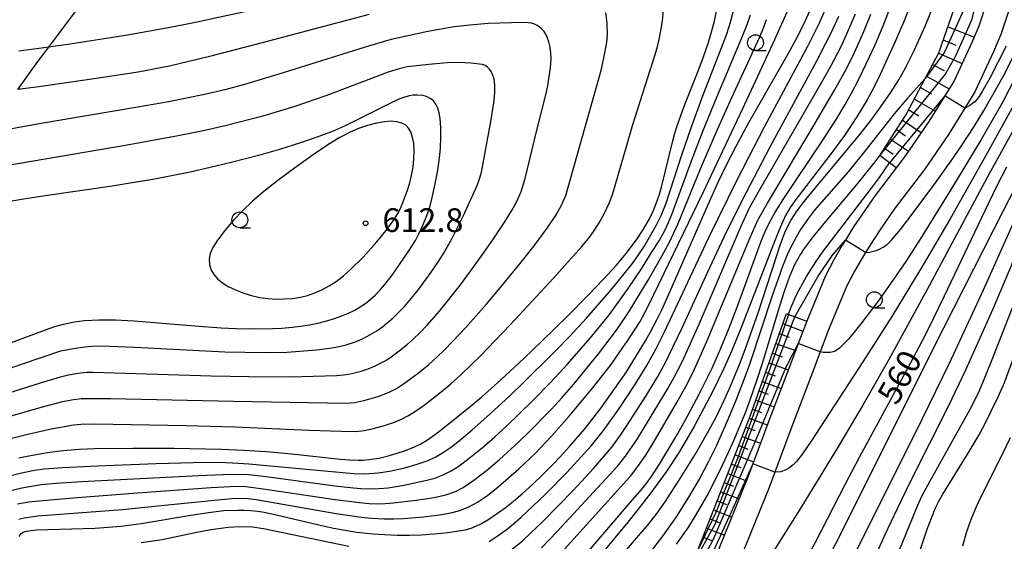
# Model space of a CAD drawing. Extents: x -20000 to -18000, y 84000 to 85500.
# Drawn here: x -18316 to -18161, y 85300 to 85383 of the extents above; entities that cross this region are included whole.
import ezdxf
from ezdxf.enums import TextEntityAlignment as Align

# ---------------------------------------------------------------- set-up
doc = ezdxf.new("R2010")
doc.units = 0
for name, color, linetype in [('2101000', 7, 'Continuous'), ('2103000', 6, 'Continuous'), ('6101110', 6, 'Continuous'), ('6101120', 6, 'Continuous'), ('6101990', 6, 'Continuous'), ('6331000', 3, 'Continuous'), ('7101000', 2, 'Continuous'), ('7101001', 8, 'Continuous'), ('7102000', 6, 'Continuous'), ('7102001', 8, 'Continuous'), ('7312000', 1, 'Continuous')]:
    doc.layers.add(name, color=color, linetype=linetype)
doc.styles.add('PlotAnnotation', font='MS Gothic.ttf')

# ---------------------------------------------------------------- blocks, each defined once
blk = doc.blocks.new('633100')
at = {"layer": '6331000'}
blk.add_lwpolyline([(0, -0.5), (0.67, -0.5)], dxfattribs=at)
blk.add_circle((0, 0), 0.5, dxfattribs=at)
blk = doc.blocks.new('731200')
at = {"layer": '7312000'}
blk.add_circle((0, 0), 0.15, dxfattribs=at)

msp = doc.modelspace()

# ---------------------------------------------------------------- linework, layer by layer
at = {"layer": '2101000', "flags": 128}
for points in [[(-18163.84, 85385.34), (-18165.04, 85381.66), (-18166.12, 85379.1), (-18168.94, 85373.04), (-18170.39, 85370.69), (-18172.92, 85366.6), (-18176.63, 85361.25), (-18178.1, 85359.31), (-18181.4, 85354.96), (-18183.39, 85352.03), (-18184.79, 85349.99), (-18186.08, 85347.9), (-18186.59, 85347.09), (-18187.9, 85344.81), (-18189.29, 85342.15), (-18192.2, 85335.12), (-18193.54, 85331.59), (-18194.6, 85328.78), (-18198.19, 85319.39), (-18200.71, 85312.61), (-18201.58, 85310.24), (-18206.04, 85299.21)], [(-18160.27, 85384.27), (-18161.55, 85380.36), (-18162.72, 85377.6), (-18165.66, 85371.28), (-18167.23, 85368.73), (-18169.81, 85364.56), (-18173.62, 85359.07), (-18178.38, 85352.79), (-18180.32, 85349.93), (-18181.67, 85347.96), (-18182.92, 85345.94), (-18183.39, 85345.18), (-18184.64, 85343.02), (-18185.92, 85340.57), (-18188.74, 85333.75), (-18190.06, 85330.27), (-18191.12, 85327.46), (-18194.71, 85318.08), (-18197.22, 85311.31), (-18198.12, 85308.9), (-18202.62, 85297.75)]]:
    msp.add_lwpolyline(points, dxfattribs=at)
at = {"layer": '2103000', "flags": 128}
msp.add_lwpolyline([(-18316.66, 85371.66), (-18313.51, 85376.08), (-18311.79, 85378.37), (-18307.29, 85384.37)], dxfattribs=at)
at = {"layer": '6101110', "flags": 128}
for points in [[(-18180.66, 85361.26), (-18180.47, 85361.57), (-18176.49, 85367.74), (-18173.5, 85373.41), (-18171.36, 85377.47), (-18168.85, 85384.56)], [(-18220.64, 85278.4), (-18219.85, 85279.93), (-18218.55, 85282.46), (-18213.34, 85290.96), (-18212.75, 85292.11), (-18209.82, 85297.86), (-18209.37, 85299.01), (-18206.17, 85307.14), (-18201.13, 85320.16), (-18195.41, 85336.33)]]:
    msp.add_lwpolyline(points, dxfattribs=at)
at = {"layer": '6101120', "flags": 128}
for points in [[(-18163.84, 85385.34), (-18165.04, 85381.66), (-18166.12, 85379.1), (-18168.94, 85373.04), (-18170.39, 85370.69), (-18172.92, 85366.6), (-18176.63, 85361.25), (-18178.1, 85359.31), (-18179.12, 85360.08), (-18180.66, 85361.26)], [(-18195.41, 85336.33), (-18195.06, 85336.2), (-18194.05, 85335.81), (-18192.2, 85335.12), (-18193.54, 85331.59), (-18194.6, 85328.78), (-18198.19, 85319.39), (-18200.71, 85312.61), (-18201.58, 85310.24), (-18206.04, 85299.21), (-18209.06, 85292.49), (-18209.64, 85291.31), (-18211.06, 85288.4), (-18215.55, 85280.8), (-18218.83, 85274.42), (-18218.89, 85274.45), (-18220.36, 85275.21), (-18220.64, 85275.35)]]:
    msp.add_lwpolyline(points, dxfattribs=at)
at = {"layer": '6101990', "flags": 128}
for points in [[(-18169.9, 85381.58), (-18165.77, 85379.93)], [(-18170.65, 85379.48), (-18168.67, 85378.68)], [(-18171.4, 85377.39), (-18167.68, 85375.76)], [(-18172.35, 85375.59), (-18170.49, 85374.64)], [(-18173.3, 85373.79), (-18169.73, 85371.76)], [(-18174.25, 85371.98), (-18172.53, 85370.99)], [(-18175.21, 85370.16), (-18171.89, 85368.26)], [(-18176.1, 85368.47), (-18174.51, 85367.54)], [(-18177.07, 85366.83), (-18174.11, 85364.88)], [(-18178.03, 85365.34), (-18176.59, 85364.37)], [(-18178.99, 85363.85), (-18176.15, 85361.93)], [(-18179.92, 85362.41), (-18178.56, 85361.45)], [(-18195.97, 85334.75), (-18192.79, 85333.55)], [(-18196.52, 85333.18), (-18194.94, 85332.61)], [(-18197.07, 85331.62), (-18193.96, 85330.48)], [(-18197.61, 85330.09), (-18196.07, 85329.52)], [(-18198.16, 85328.56), (-18195.11, 85327.44)], [(-18198.68, 85327.07), (-18197.18, 85326.51)], [(-18199.21, 85325.58), (-18196.24, 85324.48)], [(-18200.24, 85322.67), (-18197.34, 85321.6)], [(-18199.73, 85324.12), (-18198.26, 85323.58)], [(-18200.74, 85321.24), (-18199.31, 85320.71)], [(-18201.26, 85319.82), (-18198.42, 85318.77)], [(-18201.81, 85318.39), (-18200.39, 85317.85)], [(-18202.37, 85316.95), (-18199.5, 85315.87)], [(-18202.93, 85315.5), (-18201.49, 85314.95)], [(-18203.49, 85314.05), (-18200.58, 85312.94)], [(-18204.06, 85312.58), (-18202.6, 85312.02)], [(-18204.63, 85311.11), (-18201.7, 85309.95)], [(-18205.2, 85309.66), (-18203.74, 85309.08)], [(-18205.76, 85308.21), (-18202.87, 85307.07)], [(-18206.31, 85306.78), (-18204.88, 85306.21)], [(-18206.88, 85305.35), (-18204.02, 85304.21)], [(-18208, 85302.49), (-18205.17, 85301.36)], [(-18207.44, 85303.92), (-18206.02, 85303.35)], [(-18208.56, 85301.07), (-18207.15, 85300.51)]]:
    msp.add_lwpolyline(points, dxfattribs=at)
at = {"layer": '7101000', "flags": 128}
for points in [[(-18220.64, 85327.15), (-18217.63, 85332.03), (-18217.32, 85332.58), (-18216.89, 85333.33), (-18215.78, 85335.43), (-18215.04, 85336.93), (-18213.56, 85340.22), (-18207.55, 85354), (-18206.12, 85357.13), (-18204.8, 85359.9), (-18203.35, 85362.74), (-18201.35, 85366.45), (-18195.12, 85377.32), (-18193.51, 85380.3), (-18192.39, 85382.57), (-18191.23, 85385.13)], [(-18220.64, 85305.81), (-18218.2, 85308.64), (-18217.37, 85309.65), (-18216.7, 85310.6), (-18215.44, 85312.58), (-18214.17, 85314.66), (-18212.61, 85317.3), (-18211.32, 85319.58), (-18209.16, 85323.58), (-18207.13, 85327.72), (-18205.74, 85330.85), (-18204.39, 85334.16), (-18202.96, 85337.91), (-18199.38, 85347.74), (-18198.75, 85349.28), (-18198.03, 85350.78), (-18197.22, 85352.22), (-18195.8, 85354.47), (-18189.64, 85363.68), (-18187.44, 85367.08), (-18186.14, 85369.28), (-18185.12, 85371.11), (-18184.02, 85373.21), (-18182.79, 85375.7), (-18181.41, 85378.7), (-18180.15, 85381.7), (-18178.88, 85384.96)], [(-18220.64, 85345.85), (-18220.52, 85345.99), (-18219.04, 85347.94), (-18217.93, 85349.61), (-18217.01, 85351.25), (-18216.39, 85352.58), (-18215.8, 85354.09), (-18215.45, 85355.14), (-18215.13, 85356.28), (-18213.39, 85363.36), (-18213.02, 85364.77), (-18212.66, 85365.93), (-18211.55, 85369.04), (-18209.29, 85374.71), (-18208.43, 85376.97), (-18207.74, 85378.94), (-18207.2, 85380.74), (-18206.75, 85382.44), (-18206.37, 85384.29)], [(-18160.71, 85378.51), (-18163.31, 85373.47), (-18164.5, 85371.34), (-18164.98, 85370.59), (-18165.35, 85370.1), (-18165.69, 85369.72), (-18166.01, 85369.44), (-18166.48, 85369.14), (-18167.23, 85368.73)], [(-18325.52, 85328.86), (-18312.34, 85333.77), (-18310.85, 85334.27), (-18309.49, 85334.66), (-18307.75, 85335.03), (-18306.17, 85335.21), (-18303.89, 85335.31), (-18301.26, 85335.31), (-18298.32, 85335.16), (-18288.77, 85334.37), (-18284.62, 85334.09), (-18282.25, 85333.98), (-18279.82, 85333.92), (-18276.49, 85333.94), (-18275.03, 85334.02), (-18273.4, 85334.15), (-18272.07, 85334.31), (-18270.65, 85334.54), (-18269.34, 85334.81), (-18268.12, 85335.11), (-18266.85, 85335.5), (-18265.55, 85335.95), (-18264.51, 85336.38), (-18263.48, 85336.88), (-18262.64, 85337.37), (-18261.79, 85337.95), (-18261.06, 85338.54), (-18260.28, 85339.24), (-18259.43, 85340.12), (-18258.76, 85340.89), (-18257.62, 85342.38), (-18256.43, 85344.06), (-18254.99, 85346.21), (-18253.95, 85347.87), (-18253.34, 85349.02), (-18252.72, 85350.35), (-18252.13, 85351.81), (-18251.69, 85353.09), (-18251.28, 85354.65), (-18250.81, 85356.8), (-18250.42, 85358.94), (-18250.15, 85360.9), (-18250, 85362.43), (-18249.93, 85364.18), (-18249.94, 85365.67), (-18250.04, 85367.11), (-18250.18, 85367.97), (-18250.4, 85368.75), (-18250.71, 85369.37), (-18251.09, 85369.86), (-18251.59, 85370.26), (-18252.18, 85370.55), (-18252.85, 85370.73), (-18253.63, 85370.79), (-18254.36, 85370.76), (-18254.91, 85370.67), (-18255.78, 85370.42), (-18256.55, 85370.13), (-18258.21, 85369.36), (-18263.13, 85366.87), (-18265.05, 85365.94), (-18266.91, 85365.12), (-18269.19, 85364.25), (-18272.09, 85363.24), (-18275.39, 85362.22), (-18278.71, 85361.27), (-18282.83, 85360.18), (-18285.46, 85359.55), (-18289.47, 85358.65), (-18295.4, 85357.49), (-18298.31, 85356.98), (-18301.8, 85356.43), (-18312.36, 85354.91), (-18316.1, 85354.33), (-18319.34, 85353.72)], [(-18195.06, 85336.2), (-18194.7, 85337.2), (-18194.35, 85338.05), (-18193.9, 85339.04), (-18193.38, 85340.06), (-18192.21, 85342.15), (-18190.74, 85344.48), (-18189.68, 85346.01), (-18188.35, 85347.82), (-18181.98, 85356.1), (-18180.73, 85357.8), (-18179.12, 85360.08)], [(-18160.67, 85359.42), (-18162.17, 85356.47), (-18163.57, 85353.64), (-18170.49, 85339.06), (-18172.23, 85335.48), (-18173.63, 85332.7), (-18176.23, 85327.78), (-18183.94, 85313.61), (-18186.15, 85309.4), (-18190.88, 85300.19), (-18191.97, 85298.15), (-18192.99, 85296.39), (-18194.33, 85294.3), (-18195.64, 85292.38), (-18197.11, 85290.38), (-18198.89, 85288.11), (-18201.06, 85285.56), (-18206.83, 85278.96), (-18210.65, 85274.42), (-18217.12, 85265.43), (-18220.64, 85259.94)], [(-18316.53, 85313.54), (-18314.97, 85313.87), (-18312.01, 85314.43), (-18310.42, 85314.64), (-18308.95, 85314.79), (-18306.95, 85314.92), (-18304.52, 85315.02), (-18298.51, 85315.11), (-18292.04, 85315.1), (-18284.53, 85314.95), (-18281.02, 85314.79), (-18277.52, 85314.56), (-18273.43, 85314.17), (-18265.83, 85313.34), (-18264.35, 85313.24), (-18263, 85313.2), (-18262.18, 85313.22), (-18261.32, 85313.28), (-18260.53, 85313.38), (-18259.68, 85313.52), (-18258.02, 85313.93), (-18255.82, 85314.64), (-18254.19, 85315.27), (-18253.1, 85315.79), (-18252.21, 85316.3), (-18250.75, 85317.32), (-18248.28, 85319.22), (-18245.56, 85321.43), (-18243.54, 85323.15), (-18240.49, 85325.87), (-18236.83, 85329.25), (-18234, 85331.95), (-18229.89, 85335.96), (-18226.72, 85339.15), (-18224.25, 85341.73), (-18222.27, 85343.9), (-18220.64, 85345.85)], [(-18176.26, 85293.16), (-18173.17, 85302.33), (-18172.47, 85304.21), (-18171.87, 85305.65), (-18171.35, 85306.73), (-18170.73, 85307.82), (-18166.55, 85314.56), (-18165, 85317.2), (-18163.93, 85319.2), (-18163.07, 85320.9), (-18161.99, 85323.18), (-18161.13, 85325.1), (-18161.05, 85325.3), (-18157.93, 85333.68)], [(-18316.49, 85301.13), (-18316.34, 85301.42), (-18316.16, 85301.61), (-18315.82, 85301.82), (-18315.36, 85301.97), (-18314.59, 85302.1), (-18313.74, 85302.19), (-18311.97, 85302.28), (-18304.49, 85302.49), (-18302.43, 85302.61), (-18300.36, 85302.8), (-18297.22, 85303.22), (-18289.4, 85304.53), (-18286.62, 85304.96), (-18284.15, 85305.23), (-18282.02, 85305.33), (-18281.02, 85305.31), (-18279.92, 85305.25), (-18278.83, 85305.13), (-18277.8, 85304.98), (-18275.66, 85304.54), (-18269.19, 85302.97), (-18266.87, 85302.46), (-18265.35, 85302.18), (-18263.24, 85301.86), (-18260.6, 85301.58), (-18258.83, 85301.45), (-18256.83, 85301.38), (-18254.9, 85301.38), (-18253.03, 85301.44), (-18251.05, 85301.56), (-18249.25, 85301.74), (-18247.76, 85301.94), (-18246.11, 85302.23), (-18245.16, 85302.47), (-18244.39, 85302.77), (-18243.53, 85303.2), (-18242.37, 85303.9), (-18240.98, 85304.82), (-18239.79, 85305.68), (-18238.49, 85306.72), (-18237.06, 85307.93), (-18235.47, 85309.38), (-18233.87, 85310.9), (-18232.37, 85312.39), (-18231.03, 85313.78), (-18229.61, 85315.36), (-18228.59, 85316.54), (-18227.23, 85318.16), (-18224.61, 85321.47), (-18220.96, 85326.63), (-18220.64, 85327.15)], [(-18228.42, 85296.74), (-18223.13, 85302.94), (-18220.64, 85305.81)]]:
    msp.add_lwpolyline(points, dxfattribs=at)
at = {"layer": '7101001', "flags": 128}
for points in [[(-18167.23, 85368.73), (-18170.39, 85370.69), (-18179.12, 85360.08)], [(-18195.06, 85336.2), (-18195.26, 85335.52), (-18198.05, 85327.43), (-18202.99, 85313.71), (-18206.52, 85304.93), (-18209.37, 85299.01)]]:
    msp.add_lwpolyline(points, dxfattribs=at)
at = {"layer": '7102000', "flags": 128}
for points in [[(-18220.64, 85395.16), (-18221.25, 85395.25), (-18222.61, 85395.25), (-18224.53, 85395.1), (-18228.18, 85394.58), (-18232.48, 85393.85), (-18242.25, 85392.06), (-18250.22, 85390.51), (-18262.81, 85387.92), (-18282.06, 85383.65), (-18289.17, 85382.14), (-18292.64, 85381.45), (-18299.4, 85380.24), (-18308.42, 85378.84), (-18311.79, 85378.37), (-18316.51, 85377.73)], [(-18220.64, 85362.7), (-18219.65, 85366.13), (-18216.12, 85377.18), (-18215.74, 85378.47), (-18215.48, 85379.57), (-18215.12, 85381.48), (-18214.92, 85382.9), (-18214.78, 85384.62), (-18214.74, 85386.21), (-18214.82, 85387.58), (-18215.04, 85389.09), (-18215.34, 85390.38), (-18215.72, 85391.42), (-18216.32, 85392.51), (-18217.1, 85393.49), (-18217.91, 85394.19), (-18218.87, 85394.71), (-18220.01, 85395.07), (-18220.64, 85395.16)], [(-18220.64, 85299.07), (-18218.44, 85301.62), (-18217.34, 85302.89), (-18215.81, 85304.84), (-18214.54, 85306.61), (-18212.14, 85310.31), (-18209.8, 85314.11), (-18207.83, 85317.52), (-18206.51, 85320), (-18205.18, 85322.78), (-18204.24, 85324.88), (-18202.82, 85328.29), (-18201.9, 85330.66), (-18199.85, 85336.46), (-18196.33, 85347.25), (-18195.52, 85349.36), (-18194.71, 85350.98), (-18193.76, 85352.46), (-18192.59, 85354.01), (-18190.14, 85357.02), (-18184.01, 85364.33), (-18182.22, 85366.59), (-18181.07, 85368.14), (-18178.96, 85371.14), (-18177.68, 85373.17), (-18176.6, 85375.07), (-18175.23, 85377.81), (-18173.5, 85381.65), (-18171.91, 85385.57)], [(-18175.75, 85385.19), (-18176.82, 85382.52), (-18178.17, 85379.35), (-18180.6, 85374.05), (-18181.57, 85372.08), (-18182.67, 85370.03), (-18184.27, 85367.36), (-18186.25, 85364.41), (-18188.17, 85361.79), (-18193.92, 85354.32), (-18194.79, 85353.07), (-18195.53, 85351.79), (-18196.38, 85349.92), (-18197.17, 85347.96), (-18202.6, 85333.94), (-18204.01, 85330.52), (-18205.29, 85327.63), (-18207.04, 85324), (-18209.88, 85318.63), (-18212.33, 85314.44), (-18214.36, 85311.35), (-18216.78, 85308.03), (-18218.77, 85305.46), (-18220.64, 85303.14)], [(-18220.64, 85323.08), (-18219.19, 85325.26), (-18217.41, 85328.11), (-18216.01, 85330.69), (-18214.64, 85333.44), (-18207.63, 85348.31), (-18203.19, 85357.44), (-18198.82, 85365.9), (-18192.04, 85378.53), (-18190.15, 85382.3), (-18188.91, 85385.06)], [(-18317.91, 85320.15), (-18312.78, 85321.6), (-18309.6, 85322.45), (-18308.19, 85322.73), (-18306.68, 85322.91), (-18305.24, 85322.94), (-18302.08, 85322.91), (-18282.67, 85322.49), (-18264.85, 85322.18), (-18263.52, 85322.28), (-18262.06, 85322.6), (-18259.8, 85323.24), (-18258.09, 85323.9), (-18256.94, 85324.52), (-18255.66, 85325.36), (-18253.47, 85326.98), (-18251.84, 85328.29), (-18250.51, 85329.47), (-18249.39, 85330.54), (-18247.97, 85332), (-18246.05, 85334.09), (-18242.8, 85337.77), (-18240.31, 85340.68), (-18237.45, 85344.15), (-18235.19, 85347.03), (-18233.16, 85349.78), (-18231.71, 85351.89), (-18230.87, 85353.41), (-18230.19, 85354.94), (-18224.6, 85374.85), (-18223.98, 85377.7), (-18223.76, 85379.15), (-18223.65, 85380.32), (-18223.68, 85382.12), (-18223.9, 85383.82)], [(-18261.26, 85383.51), (-18278.12, 85379.03), (-18286.67, 85376.81), (-18292.76, 85375.35), (-18297.7, 85374.4), (-18303.58, 85373.49), (-18313.35, 85372.11), (-18316.66, 85371.66)], [(-18230.87, 85298.63), (-18220.64, 85309.97), (-18220, 85310.68), (-18218.82, 85312.18), (-18217.59, 85313.96), (-18216.42, 85315.87), (-18212.68, 85322.31), (-18211.23, 85324.91), (-18210.13, 85327.07), (-18207.99, 85331.83), (-18201.12, 85348.34), (-18199.9, 85351.06), (-18198.4, 85353.75), (-18190.85, 85366.37), (-18187.8, 85371.57), (-18185.89, 85375.01), (-18184.65, 85377.51), (-18183.19, 85380.81), (-18182.07, 85383.54)], [(-18220.64, 85343.04), (-18219.7, 85344.24), (-18218.73, 85345.59), (-18217.86, 85346.92), (-18216.77, 85348.73), (-18215.95, 85350.2), (-18215.13, 85351.89), (-18214.37, 85353.74), (-18211.92, 85361.37), (-18210.39, 85365.8), (-18208.53, 85370.81), (-18204.87, 85380.28), (-18204.47, 85381.43), (-18204.22, 85382.3), (-18203.67, 85384.52)], [(-18220.64, 85331.76), (-18218.5, 85335.07), (-18217.7, 85336.56), (-18216.31, 85339.32), (-18208.54, 85355.42), (-18202.26, 85368.65), (-18197.21, 85379.58), (-18195.09, 85384.41)], [(-18220.64, 85314.06), (-18220.46, 85314.28), (-18219.02, 85316.41), (-18214.19, 85324.39), (-18213.1, 85326.31), (-18211.82, 85328.83), (-18209.19, 85334.65), (-18202.57, 85350.02), (-18201.2, 85352.99), (-18199.6, 85355.91), (-18189.96, 85372.56), (-18188.4, 85375.35), (-18186.87, 85378.25), (-18185.84, 85380.46), (-18184.51, 85383.6)], [(-18220.64, 85339.9), (-18220.37, 85340.29), (-18218.29, 85343.4), (-18216.56, 85346.1), (-18215.5, 85347.82), (-18214.66, 85349.34), (-18214.01, 85350.7), (-18213.49, 85351.96), (-18210.38, 85360.43), (-18208.53, 85365.22), (-18206.38, 85370.48), (-18202.33, 85380.09), (-18201.61, 85381.93), (-18201.09, 85383.45)], [(-18220.64, 85318.56), (-18217.5, 85323.47), (-18215.71, 85326.41), (-18214.45, 85328.7), (-18213.35, 85330.91), (-18211.9, 85333.96), (-18207.78, 85342.93), (-18205.21, 85348.4), (-18202.39, 85354.16), (-18197.93, 85362.74), (-18190.6, 85376.2), (-18189.21, 85378.85), (-18188.23, 85380.84), (-18187.15, 85383.24)], [(-18321.32, 85322.83), (-18313.11, 85325.42), (-18309.97, 85326.36), (-18308.67, 85326.67), (-18307.23, 85326.9), (-18305.78, 85327.07), (-18304.82, 85327.1), (-18286.17, 85326.52), (-18280.21, 85326.39), (-18273.69, 85326.33), (-18266.39, 85326.56), (-18265.35, 85326.64), (-18264.49, 85326.76), (-18263.55, 85326.95), (-18262.48, 85327.24), (-18261.4, 85327.61), (-18260.38, 85328.02), (-18259.43, 85328.48), (-18258.62, 85328.94), (-18257.79, 85329.5), (-18256.51, 85330.45), (-18255.27, 85331.44), (-18254.31, 85332.27), (-18253.19, 85333.35), (-18252.11, 85334.47), (-18250.15, 85336.72), (-18246.85, 85340.88), (-18244.83, 85343.57), (-18243.07, 85346), (-18241.6, 85348.12), (-18240.04, 85350.48), (-18238.72, 85352.6), (-18237.92, 85353.99), (-18237.23, 85355.59), (-18236.6, 85357.64), (-18234.85, 85365.03), (-18233.37, 85370.81), (-18233.05, 85372.25), (-18232.62, 85375.13), (-18232.54, 85376.55), (-18232.58, 85377.43), (-18232.7, 85378.35), (-18232.89, 85379.17), (-18233.15, 85379.92), (-18233.38, 85380.39), (-18233.65, 85380.82), (-18233.98, 85381.2), (-18234.34, 85381.52), (-18234.73, 85381.77), (-18235.16, 85381.97), (-18235.64, 85382.11), (-18236.16, 85382.2), (-18236.92, 85382.24), (-18242.46, 85382.09), (-18245.37, 85381.84), (-18247.81, 85381.54), (-18252, 85380.81), (-18257.75, 85379.56), (-18261.2, 85378.55), (-18275.5, 85374.09), (-18280.9, 85372.47), (-18284.04, 85371.62), (-18287.22, 85370.86), (-18292.9, 85369.72), (-18297.73, 85368.87), (-18313.3, 85366.25), (-18321.74, 85364.73)], [(-18220.64, 85336.02), (-18220.14, 85336.75), (-18217.2, 85341.6), (-18215.06, 85345.35), (-18213.92, 85347.46), (-18212.5, 85350.55), (-18208.94, 85359.16), (-18206.56, 85364.77), (-18204.02, 85370.43), (-18199.6, 85379.98), (-18198.99, 85381.41), (-18198.52, 85382.73)], [(-18182.92, 85345.94), (-18182.28, 85346.03), (-18181.25, 85346.26), (-18180.83, 85346.41), (-18180.12, 85346.77), (-18179.5, 85347.23), (-18178.87, 85347.83), (-18177.37, 85349.6), (-18175.22, 85352.42), (-18171.88, 85356.95), (-18169.41, 85360.4), (-18167.79, 85362.76), (-18165.79, 85365.83), (-18164.31, 85368.23), (-18162.8, 85370.84), (-18161.21, 85373.73), (-18158.54, 85378.93)], [(-18156.84, 85378.33), (-18161.3, 85369.6), (-18164.72, 85363.68), (-18169.48, 85355.79), (-18174.31, 85348.06), (-18176.58, 85344.55), (-18178.54, 85341.63), (-18180.91, 85338.29), (-18183.64, 85334.7), (-18185.62, 85332.29), (-18186.37, 85331.48), (-18187.01, 85330.87), (-18187.71, 85330.39), (-18188.01, 85330.27), (-18188.47, 85330.19), (-18188.98, 85330.16), (-18189.61, 85330.18), (-18190.06, 85330.27)], [(-18326.36, 85324.76), (-18315.95, 85328.4), (-18309.89, 85330.42), (-18308.22, 85330.78), (-18306.55, 85331.04), (-18305.06, 85331.17), (-18303.43, 85331.21), (-18298.23, 85331.01), (-18284.04, 85330.28), (-18277.63, 85330.16), (-18274.22, 85330.22), (-18269.48, 85330.62), (-18267.49, 85330.84), (-18266.49, 85331), (-18264.87, 85331.4), (-18263.41, 85331.86), (-18262.32, 85332.32), (-18261.12, 85332.95), (-18260.04, 85333.62), (-18259.16, 85334.23), (-18257.46, 85335.64), (-18255.69, 85337.44), (-18253.57, 85339.96), (-18251.44, 85342.83), (-18250.39, 85344.37), (-18249.48, 85345.83), (-18248.13, 85348.23), (-18246.36, 85351.81), (-18244.2, 85356.55), (-18243.76, 85357.72), (-18243.54, 85358.61), (-18242.09, 85366.28), (-18241.5, 85369.9), (-18241.4, 85371.24), (-18241.42, 85372.34), (-18241.54, 85373.29), (-18241.77, 85374.05), (-18242, 85374.51), (-18242.27, 85374.9), (-18242.59, 85375.21), (-18242.96, 85375.46), (-18243.37, 85375.61), (-18245.21, 85375.82), (-18247.07, 85375.91), (-18248.94, 85375.86), (-18251.82, 85375.63), (-18255.27, 85375.24), (-18256.52, 85374.94), (-18258.22, 85374.39), (-18268.09, 85370.67), (-18272.98, 85368.99), (-18278.04, 85367.47), (-18283.73, 85366), (-18287.2, 85365.21), (-18291.39, 85364.36), (-18299.42, 85362.87), (-18321.04, 85359.19)], [(-18173.5, 85373.41), (-18176.23, 85370.36), (-18178.38, 85367.82), (-18183.01, 85361.95), (-18185.68, 85358.67), (-18190.97, 85352.62), (-18191.93, 85351.39), (-18193.16, 85349.57), (-18193.86, 85348.39), (-18194.75, 85346.69), (-18195.26, 85345.57), (-18196, 85343.77), (-18197.7, 85338.96), (-18201.23, 85328.31), (-18202.05, 85326.03), (-18203.37, 85322.62), (-18204.73, 85319.33), (-18206.49, 85315.42), (-18207.74, 85312.86), (-18209.01, 85310.46), (-18210.83, 85307.35), (-18212.8, 85304.28), (-18214.96, 85301.23), (-18216.75, 85298.9)], [(-18157.88, 85372.17), (-18163.7, 85361.62), (-18169.54, 85351.29), (-18173.8, 85344.01), (-18178.78, 85335.84), (-18183.33, 85328.69), (-18191.47, 85316.2), (-18192.84, 85314.18), (-18193.8, 85312.99), (-18194.33, 85312.45), (-18195.05, 85311.9), (-18195.59, 85311.6), (-18196.15, 85311.39), (-18196.29, 85311.37), (-18197.22, 85311.31)], [(-18157.85, 85368.46), (-18163.74, 85357.79), (-18172.88, 85340.68), (-18179.31, 85328.98), (-18183.36, 85321.87), (-18187.33, 85315.15), (-18192.95, 85305.93), (-18197.07, 85299.41), (-18199.64, 85295.51), (-18201.46, 85292.89), (-18202.55, 85291.53), (-18203.45, 85290.66), (-18203.96, 85290.29), (-18204.46, 85290.02), (-18205.11, 85289.76), (-18205.68, 85289.62), (-18205.96, 85289.62), (-18206.3, 85289.68)], [(-18254.55, 85358.08), (-18254.31, 85359.42), (-18254.17, 85360.75), (-18254.13, 85361.97), (-18254.2, 85363.14), (-18254.38, 85364.12), (-18254.65, 85364.97), (-18255.01, 85365.59), (-18255.47, 85366.05), (-18256.11, 85366.38), (-18256.9, 85366.58), (-18257.78, 85366.65), (-18258.8, 85366.58), (-18260.1, 85366.35), (-18261.53, 85365.97), (-18262.94, 85365.49), (-18264.22, 85364.95), (-18265.85, 85364.09), (-18267.78, 85362.92), (-18270.1, 85361.36), (-18273.01, 85359.28), (-18275.63, 85357.33), (-18277.87, 85355.56), (-18279.64, 85354.04), (-18281.23, 85352.54), (-18282.67, 85351.03), (-18284.04, 85349.44), (-18285.2, 85347.91), (-18285.92, 85346.75), (-18286.32, 85345.8), (-18286.5, 85344.88), (-18286.45, 85344.01), (-18286.16, 85343.15), (-18285.75, 85342.47), (-18285.15, 85341.8), (-18284.4, 85341.19), (-18283.47, 85340.6), (-18282.34, 85340.04), (-18281.04, 85339.53), (-18279.79, 85339.15), (-18278.47, 85338.86), (-18277.23, 85338.69), (-18275.92, 85338.61), (-18274.63, 85338.62), (-18273.32, 85338.72), (-18272.1, 85338.92), (-18270.97, 85339.19), (-18269.79, 85339.58), (-18268.72, 85340.04), (-18267.53, 85340.67), (-18266.46, 85341.38), (-18265.31, 85342.26), (-18264.13, 85343.3), (-18262.17, 85345.24), (-18260.01, 85347.66), (-18258.55, 85349.43), (-18257.18, 85351.33), (-18256.7, 85352.13), (-18256.31, 85352.91), (-18255.75, 85354.24), (-18255.23, 85355.64), (-18254.84, 85356.92), (-18254.55, 85358.08)], [(-18319.18, 85316.31), (-18315.12, 85317.32), (-18311.43, 85318.12), (-18307.92, 85318.75), (-18306.74, 85318.87), (-18304.58, 85318.9), (-18290.12, 85318.68), (-18282.44, 85318.45), (-18270.71, 85317.92), (-18265.67, 85317.76), (-18263.28, 85317.74), (-18262.05, 85317.88), (-18260.54, 85318.18), (-18258.84, 85318.64), (-18257.39, 85319.14), (-18256.16, 85319.67), (-18255.03, 85320.26), (-18253.94, 85320.94), (-18252.58, 85321.89), (-18249.86, 85323.97), (-18248.39, 85325.2), (-18246.71, 85326.7), (-18243.68, 85329.63), (-18238.98, 85334.52), (-18232.15, 85341.89), (-18227.67, 85346.9), (-18226.43, 85348.42), (-18225.79, 85349.31), (-18224.96, 85350.63), (-18224.15, 85352.07), (-18223.3, 85353.86), (-18222.79, 85355.26), (-18220.64, 85362.7)], [(-18180.47, 85361.57), (-18181.66, 85360), (-18184.23, 85356.81), (-18189.25, 85350.86), (-18191.19, 85348.49), (-18192.61, 85346.57), (-18193.18, 85345.71), (-18194.1, 85344.01), (-18194.9, 85342.16), (-18195.68, 85339.97), (-18196.48, 85337.49), (-18198.96, 85329.29), (-18199.84, 85326.51), (-18200.8, 85323.69), (-18201.88, 85320.78), (-18203.73, 85316.27), (-18205.74, 85311.87), (-18207.73, 85307.95), (-18209.62, 85304.65), (-18210.86, 85302.69), (-18212.81, 85299.94)], [(-18220.64, 85254.36), (-18216.32, 85260.33), (-18212.3, 85265.78), (-18209.59, 85269.33), (-18206.92, 85272.65), (-18204.39, 85275.68), (-18199.36, 85281.56), (-18196.96, 85284.5), (-18195.26, 85286.75), (-18193.74, 85288.89), (-18192.49, 85290.74), (-18191.74, 85292.04), (-18190.28, 85294.79), (-18187.61, 85300.06), (-18170.55, 85334.08), (-18161.09, 85352.7), (-18158.5, 85357.69)], [(-18220.64, 85245.27), (-18219.61, 85246.71), (-18212.42, 85257.06), (-18208.91, 85261.97), (-18205.88, 85266.02), (-18198.77, 85275.27), (-18195, 85280.36), (-18193.26, 85282.84), (-18191.47, 85285.57), (-18190.24, 85287.62), (-18189.02, 85289.85), (-18184.24, 85299.13), (-18178.33, 85310.88), (-18173.94, 85319.76), (-18169.69, 85328.52), (-18164.29, 85340.06), (-18157.55, 85355.09)], [(-18220.64, 85232.74), (-18220.29, 85232.97), (-18219.7, 85233.41), (-18219, 85234.04), (-18217.16, 85236.01), (-18216.13, 85237.26), (-18214.92, 85238.9), (-18213.82, 85240.58), (-18212.34, 85242.99), (-18203.14, 85258.56), (-18194.02, 85273.4), (-18188.65, 85282.85), (-18186.85, 85286.15), (-18184.98, 85289.96), (-18179.85, 85301.37), (-18177.89, 85305.56), (-18175.77, 85309.91), (-18169.75, 85321.82), (-18167.07, 85327.46), (-18162.84, 85336.94), (-18156.09, 85352.86)], [(-18179.61, 85294), (-18175.42, 85304.31), (-18174.66, 85306.11), (-18174.01, 85307.49), (-18172.75, 85309.84), (-18166.46, 85321.12), (-18165.1, 85323.81), (-18164.13, 85326.06), (-18162.8, 85329.35), (-18154.09, 85351.62)], [(-18194.05, 85335.81), (-18190.41, 85342.21), (-18188.13, 85345.55), (-18186.08, 85347.9)], [(-18318.85, 85310.51), (-18316.33, 85311.15), (-18314.04, 85311.61), (-18312.54, 85311.81), (-18309.56, 85312.02), (-18304.13, 85312.29), (-18294.83, 85312.66), (-18289.01, 85312.84), (-18285.1, 85312.87), (-18282.83, 85312.79), (-18280.24, 85312.6), (-18263.71, 85311.07), (-18261.91, 85311.03), (-18259.82, 85311.18), (-18258.02, 85311.44), (-18255.8, 85311.94), (-18253.67, 85312.55), (-18251.93, 85313.16), (-18250.74, 85313.7), (-18249.66, 85314.33), (-18248.27, 85315.31), (-18246.73, 85316.53), (-18244.99, 85317.98), (-18242.66, 85320.01), (-18239.72, 85322.72), (-18237.46, 85324.88), (-18231.68, 85330.6), (-18229.64, 85332.71), (-18226.97, 85335.58), (-18223.37, 85339.69), (-18221.19, 85342.34), (-18220.64, 85343.04)], [(-18317.59, 85308.47), (-18316.03, 85308.84), (-18313.02, 85309.37), (-18310.64, 85309.59), (-18306.62, 85309.85), (-18288.12, 85310.79), (-18283.03, 85310.96), (-18280.21, 85310.91), (-18277.51, 85310.62), (-18266.66, 85309.16), (-18263.73, 85308.82), (-18262.57, 85308.73), (-18260.96, 85308.69), (-18259.64, 85308.72), (-18258.27, 85308.83), (-18255.74, 85309.26), (-18252.13, 85310.02), (-18250.9, 85310.37), (-18249.56, 85310.88), (-18248.32, 85311.5), (-18247.11, 85312.26), (-18245.45, 85313.51), (-18243.1, 85315.41), (-18241.42, 85316.86), (-18239.51, 85318.61), (-18235.47, 85322.57), (-18232.65, 85325.47), (-18229.95, 85328.34), (-18226.35, 85332.42), (-18223.5, 85335.97), (-18221.93, 85338.08), (-18220.64, 85339.9)], [(-18316.73, 85306.29), (-18314.95, 85306.6), (-18313.33, 85306.8), (-18307.96, 85307.26), (-18297.82, 85308.03), (-18286.18, 85308.86), (-18282.12, 85309.08), (-18280.7, 85309.03), (-18278.33, 85308.75), (-18266.63, 85307.01), (-18262.77, 85306.51), (-18261.25, 85306.38), (-18259.9, 85306.33), (-18258.71, 85306.34), (-18257.45, 85306.44), (-18253.84, 85306.88), (-18250.99, 85307.33), (-18249.12, 85307.74), (-18247.64, 85308.24), (-18246.42, 85308.88), (-18244.73, 85310.02), (-18242.74, 85311.59), (-18240.7, 85313.32), (-18238.26, 85315.52), (-18236.31, 85317.36), (-18232.54, 85321.17), (-18230.78, 85323.09), (-18228.95, 85325.18), (-18225.05, 85329.97), (-18222.21, 85333.7), (-18220.64, 85336.02)], [(-18316.54, 85303.91), (-18315.7, 85304.12), (-18313.54, 85304.43), (-18300.19, 85305.43), (-18294.59, 85305.97), (-18284.59, 85307.01), (-18282.32, 85307.18), (-18280.34, 85307.13), (-18279.07, 85306.98), (-18266.46, 85304.78), (-18262.53, 85304.19), (-18260.84, 85304.03), (-18258.86, 85303.93), (-18257.36, 85303.93), (-18255.83, 85304.01), (-18252.66, 85304.27), (-18250.12, 85304.57), (-18248.37, 85304.87), (-18246.95, 85305.25), (-18245.53, 85305.82), (-18244.15, 85306.58), (-18242.59, 85307.64), (-18240.88, 85308.99), (-18237.65, 85311.82), (-18235.05, 85314.27), (-18232.47, 85316.96), (-18229.66, 85320.14), (-18226.01, 85324.54), (-18223.07, 85328.29), (-18220.73, 85331.63), (-18220.64, 85331.76)], [(-18242.32, 85300.37), (-18241.03, 85301.2), (-18239.6, 85302.23), (-18238.44, 85303.14), (-18237.23, 85304.2), (-18233.47, 85307.77), (-18229.99, 85311.29), (-18226.14, 85315.49), (-18224.24, 85317.89), (-18222.01, 85321.03), (-18220.64, 85323.08)], [(-18239.21, 85298.72), (-18237.05, 85300.48), (-18235.72, 85301.71), (-18233.85, 85303.52), (-18229.06, 85308.42), (-18225.86, 85311.87), (-18222.93, 85315.24), (-18221.56, 85317.12), (-18220.64, 85318.56)], [(-18167.56, 85299.7), (-18166.97, 85301.76), (-18166.29, 85303.74), (-18165.42, 85305.86), (-18164.68, 85307.46), (-18161.29, 85314.14), (-18160.03, 85316.79)], [(-18234.03, 85299.34), (-18231.57, 85301.93), (-18222.02, 85312.3), (-18220.64, 85314.06)], [(-18297.22, 85300.19), (-18293.91, 85300.7), (-18288.68, 85301.8), (-18286.25, 85302.24), (-18283.43, 85302.65), (-18281.69, 85302.75), (-18279.64, 85302.66), (-18277.94, 85302.43), (-18264.43, 85299.62)], [(-18220.64, 85303.14), (-18221.19, 85302.46), (-18228, 85294.28)]]:
    msp.add_lwpolyline(points, dxfattribs=at)
at = {"layer": '7102001', "flags": 128}
for points in [[(-18168, 85428.6), (-18170.86, 85426.22), (-18167.46, 85417.87), (-18165.85, 85411.79), (-18165.23, 85407.56), (-18164.98, 85401.71), (-18165.11, 85395.64), (-18166, 85389.74), (-18167.64, 85383.72), (-18170.43, 85377.58), (-18173.5, 85373.41)], [(-18158.44, 85402), (-18162.16, 85401.88), (-18165.39, 85385.86), (-18166.21, 85382.62), (-18168.79, 85376.82), (-18170.37, 85374.08), (-18180.47, 85361.57)], [(-18182.92, 85345.94), (-18186.08, 85347.9)], [(-18212.75, 85292.11), (-18206.62, 85303.09), (-18200.03, 85320.28), (-18194.05, 85335.81)], [(-18193.54, 85331.59), (-18195.18, 85328.44), (-18195.22, 85328.34), (-18195.36, 85328.07), (-18195.52, 85327.73), (-18200.23, 85316.42), (-18206.97, 85300.67), (-18207.41, 85299.81), (-18210.13, 85294.93), (-18214.6, 85287.48), (-18218.26, 85282.13), (-18219.85, 85279.93)], [(-18190.06, 85330.27), (-18193.54, 85331.59)], [(-18197.22, 85311.31), (-18200.71, 85312.61), (-18203.9, 85305.47), (-18208.35, 85295.81), (-18211.34, 85290.56), (-18213.96, 85286.64), (-18216.07, 85283.16), (-18218.78, 85279.4), (-18220.64, 85276.82)]]:
    msp.add_lwpolyline(points, dxfattribs=at)

# ---------------------------------------------------------------- block references
at = {"layer": '6331000', "xscale": 2.5, "yscale": 2.5, "zscale": 2.5}
for p in [(-18200.27, 85379.05), (-18281.66, 85351.1), (-18181.52, 85338.5)]:
    msp.add_blockref('633100', p, dxfattribs=at)
at = {"layer": '7312000', "xscale": 2.5, "yscale": 2.5, "zscale": 2.5}
msp.add_blockref('731200', (-18261.81, 85350.57, 612.8), dxfattribs=at)

# ---------------------------------------------------------------- texts
at = {"layer": '7101000', "style": 'PlotAnnotation'}
msp.add_text('560', height=3.75, rotation=61, dxfattribs=at).set_placement((-18177.12, 85326.07), align=Align.MIDDLE)
at = {"layer": '7312000', "style": 'PlotAnnotation'}
msp.add_text('612.8', height=3.75, dxfattribs=at).set_placement((-18252.76, 85350.57), align=Align.MIDDLE)

doc.saveas('drawing.dxf')
